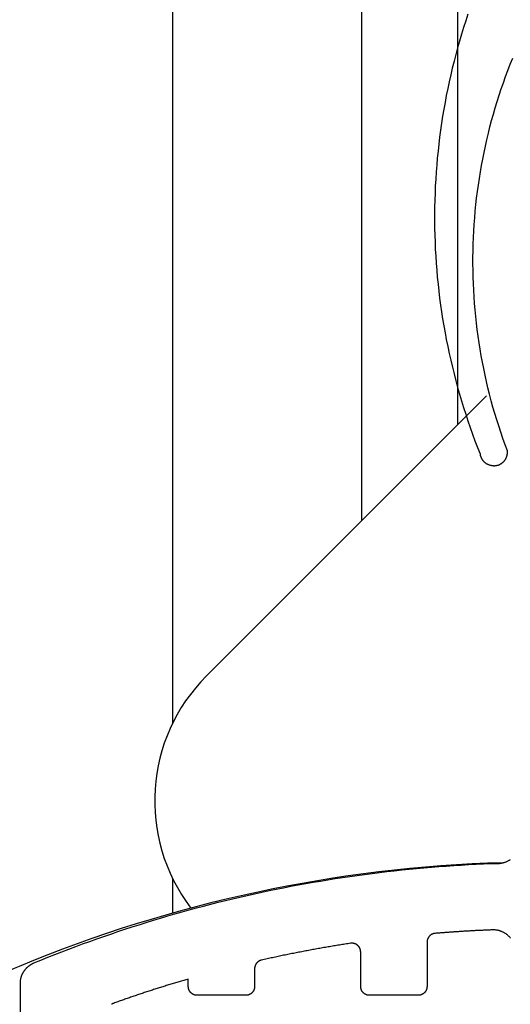
# Model space of a CAD drawing. Extents: x -42 to 476, y -923 to -4.
# Drawn here: x 326 to 337, y -435 to -413 of the extents above; entities that cross this region are included whole.
import ezdxf

# ---------------------------------------------------------------- set-up
doc = ezdxf.new("R2010")
doc.units = 0
doc.header["$MEASUREMENT"] = 0
doc.layers.add('1', color=7, linetype='Continuous')
doc.layers.add('15', color=7, linetype='Continuous')

msp = doc.modelspace()

# ---------------------------------------------------------------- linework, layer by layer
at = {"layer": '1', "color": 134, "linetype": 'Continuous'}
for p, q in [((329.836, -429.055), (329.836, -399.415)), ((334.107, -399.415), (334.107, -424.481))]:
    msp.add_line(p, q, dxfattribs=at)
at = {"layer": '1', "color": 7, "linetype": 'Continuous'}
for p, q in [((336.286, -422.302), (336.286, -399.415)), ((336.51, -413.019), (336.461, -413.17)), ((336.461, -413.17), (336.412, -413.321)), ((336.366, -413.473), (336.321, -413.626)), ((336.412, -413.321), (336.366, -413.473)), ((336.321, -413.626), (336.278, -413.778)), ((336.236, -413.932), (336.197, -414.085)), ((336.278, -413.778), (336.236, -413.932)), ((336.197, -414.085), (336.158, -414.24)), ((337.415, -414.29), (337.469, -414.151)), ((337.469, -414.151), (337.524, -414.012)), ((336.158, -414.24), (336.122, -414.394)), ((337.363, -414.43), (337.415, -414.29)), ((336.087, -414.549), (336.054, -414.704)), ((336.122, -414.394), (336.087, -414.549)), ((337.265, -414.711), (337.313, -414.57)), ((337.313, -414.57), (337.363, -414.43)), ((336.054, -414.704), (336.023, -414.86)), ((337.218, -414.853), (337.265, -414.711)), ((335.994, -415.016), (335.966, -415.172)), ((336.023, -414.86), (335.994, -415.016)), ((337.13, -415.138), (337.173, -414.995)), ((337.173, -414.995), (337.218, -414.853)), ((335.966, -415.172), (335.94, -415.329)), ((337.088, -415.281), (337.13, -415.138)), ((335.915, -415.486), (335.893, -415.643)), ((335.94, -415.329), (335.915, -415.486)), ((337.01, -415.569), (337.048, -415.425)), ((337.048, -415.425), (337.088, -415.281)), ((335.893, -415.643), (335.872, -415.8)), ((336.939, -415.859), (336.974, -415.714)), ((336.974, -415.714), (337.01, -415.569)), ((335.872, -415.8), (335.852, -415.958)), ((336.907, -416.004), (336.939, -415.859)), ((335.835, -416.116), (335.819, -416.274)), ((335.852, -415.958), (335.835, -416.116)), ((336.847, -416.297), (336.876, -416.15)), ((336.876, -416.15), (336.907, -416.004)), ((335.819, -416.274), (335.805, -416.432)), ((336.819, -416.443), (336.847, -416.297)), ((335.793, -416.59), (335.783, -416.749)), ((335.805, -416.432), (335.793, -416.59)), ((336.77, -416.737), (336.794, -416.59)), ((336.794, -416.59), (336.819, -416.443)), ((335.783, -416.749), (335.774, -416.907)), ((336.748, -416.885), (336.77, -416.737)), ((335.774, -416.907), (335.767, -417.066)), ((336.709, -417.181), (336.728, -417.033)), ((336.728, -417.033), (336.748, -416.885)), ((335.762, -417.225), (335.758, -417.383)), ((335.767, -417.066), (335.762, -417.225)), ((336.693, -417.329), (336.709, -417.181)), ((335.758, -417.383), (335.756, -417.542)), ((336.665, -417.626), (336.678, -417.477)), ((336.678, -417.477), (336.693, -417.329)), ((335.756, -417.542), (335.756, -417.701)), ((335.756, -417.701), (335.758, -417.86)), ((336.654, -417.775), (336.665, -417.626)), ((335.758, -417.86), (335.762, -418.019)), ((336.637, -418.072), (336.644, -417.923)), ((336.644, -417.923), (336.654, -417.775)), ((335.762, -418.019), (335.767, -418.177)), ((336.631, -418.221), (336.637, -418.072)), ((335.767, -418.177), (335.774, -418.336)), ((335.774, -418.336), (335.783, -418.494)), ((336.625, -418.52), (336.627, -418.371)), ((336.627, -418.371), (336.631, -418.221)), ((335.783, -418.494), (335.793, -418.653)), ((336.625, -418.669), (336.625, -418.52)), ((335.793, -418.653), (335.805, -418.811)), ((335.805, -418.811), (335.819, -418.969)), ((336.627, -418.818), (336.625, -418.669)), ((336.63, -418.967), (336.627, -418.818)), ((335.819, -418.969), (335.835, -419.127)), ((336.635, -419.116), (336.63, -418.967)), ((335.835, -419.127), (335.853, -419.285)), ((336.642, -419.265), (336.635, -419.116)), ((336.651, -419.414), (336.642, -419.265)), ((335.853, -419.285), (335.872, -419.443)), ((335.872, -419.443), (335.893, -419.6)), ((336.662, -419.563), (336.651, -419.414)), ((335.893, -419.6), (335.915, -419.757)), ((336.675, -419.711), (336.662, -419.563)), ((336.689, -419.86), (336.675, -419.711)), ((335.915, -419.757), (335.94, -419.914)), ((335.94, -419.914), (335.966, -420.071)), ((336.705, -420.008), (336.689, -419.86)), ((335.966, -420.071), (335.994, -420.227)), ((336.723, -420.156), (336.705, -420.008)), ((336.743, -420.304), (336.723, -420.156)), ((335.994, -420.227), (336.023, -420.383)), ((336.023, -420.383), (336.055, -420.539)), ((336.764, -420.452), (336.743, -420.304)), ((336.055, -420.539), (336.087, -420.694)), ((336.788, -420.599), (336.764, -420.452)), ((336.813, -420.746), (336.788, -420.599)), ((336.087, -420.694), (336.122, -420.849)), ((336.84, -420.893), (336.813, -420.746)), ((336.122, -420.849), (336.159, -421.004)), ((336.159, -421.004), (336.197, -421.158)), ((336.869, -421.039), (336.84, -420.893)), ((336.899, -421.185), (336.869, -421.039)), ((336.197, -421.158), (336.237, -421.312)), ((336.931, -421.33), (336.899, -421.185)), ((336.237, -421.312), (336.278, -421.465)), ((336.278, -421.465), (336.321, -421.618)), ((336.965, -421.476), (336.931, -421.33)), ((337.001, -421.62), (336.965, -421.476)), ((336.321, -421.618), (336.366, -421.77)), ((337.039, -421.765), (337.001, -421.62)), ((336.366, -421.77), (336.413, -421.922)), ((336.413, -421.922), (336.461, -422.073)), ((337.078, -421.909), (337.039, -421.765)), ((337.12, -422.052), (337.078, -421.909)), ((336.461, -422.073), (336.511, -422.224)), ((337.162, -422.195), (337.12, -422.052)), ((336.511, -422.224), (336.562, -422.374)), ((336.562, -422.374), (336.615, -422.524)), ((337.207, -422.337), (337.162, -422.195)), ((337.253, -422.479), (337.207, -422.337)), ((336.615, -422.524), (336.67, -422.673)), ((337.301, -422.62), (337.253, -422.479)), ((337.351, -422.761), (337.301, -422.62)), ((336.67, -422.673), (336.727, -422.821)), ((336.727, -422.821), (336.785, -422.969)), ((337.403, -422.901), (337.351, -422.761)), ((336.785, -422.969), (336.785, -422.974)), ((336.785, -422.974), (336.786, -422.979)), ((336.786, -422.979), (336.787, -422.985)), ((336.787, -422.985), (336.788, -422.99)), ((336.788, -422.99), (336.79, -422.995)), ((336.79, -422.995), (336.791, -423)), ((336.791, -423), (336.792, -423.005)), ((336.792, -423.005), (336.793, -423.01)), ((336.793, -423.01), (336.795, -423.016)), ((336.795, -423.016), (336.797, -423.021)), ((336.797, -423.021), (336.798, -423.026)), ((336.798, -423.026), (336.8, -423.031)), ((336.8, -423.031), (336.802, -423.036)), ((336.802, -423.036), (336.804, -423.041)), ((336.804, -423.041), (336.806, -423.046)), ((336.806, -423.046), (336.808, -423.051)), ((336.808, -423.051), (336.81, -423.055)), ((336.81, -423.055), (336.813, -423.06)), ((336.813, -423.06), (336.815, -423.065)), ((336.815, -423.065), (336.817, -423.07)), ((336.817, -423.07), (336.82, -423.074)), ((337.372, -423.072), (337.376, -423.064)), ((337.376, -423.064), (337.38, -423.055)), ((337.38, -423.055), (337.383, -423.046)), ((337.383, -423.046), (337.387, -423.038)), ((337.387, -423.038), (337.39, -423.029)), ((337.39, -423.029), (337.392, -423.02)), ((337.392, -423.02), (337.395, -423.011)), ((337.395, -423.011), (337.397, -423.002)), ((337.397, -423.002), (337.399, -422.993)), ((337.399, -422.993), (337.401, -422.984)), ((337.401, -422.984), (337.402, -422.975)), ((337.402, -422.975), (337.403, -422.966)), ((337.404, -422.91), (337.403, -422.901)), ((337.403, -422.966), (337.404, -422.956)), ((337.404, -422.919), (337.404, -422.91)), ((337.405, -422.928), (337.404, -422.919)), ((337.404, -422.956), (337.405, -422.947)), ((337.405, -422.938), (337.405, -422.928)), ((337.405, -422.947), (337.405, -422.938)), ((336.82, -423.074), (336.823, -423.079)), ((336.823, -423.079), (336.825, -423.084)), ((336.825, -423.084), (336.828, -423.088)), ((336.828, -423.088), (336.831, -423.093)), ((336.831, -423.093), (336.834, -423.097)), ((336.834, -423.097), (336.837, -423.101)), ((336.837, -423.101), (336.84, -423.106)), ((336.84, -423.106), (336.843, -423.11)), ((336.843, -423.11), (336.847, -423.114)), ((336.847, -423.114), (336.85, -423.118)), ((336.85, -423.118), (336.853, -423.122)), ((336.853, -423.122), (336.857, -423.126)), ((336.857, -423.126), (336.861, -423.13)), ((336.861, -423.13), (336.864, -423.134)), ((336.864, -423.134), (336.868, -423.138)), ((336.868, -423.138), (336.872, -423.142)), ((336.872, -423.142), (336.875, -423.146)), ((336.875, -423.146), (336.879, -423.149)), ((336.879, -423.149), (336.883, -423.153)), ((336.883, -423.153), (336.887, -423.156)), ((336.887, -423.156), (336.891, -423.16)), ((336.891, -423.16), (336.896, -423.163)), ((336.896, -423.163), (336.9, -423.166)), ((336.9, -423.166), (336.904, -423.17)), ((336.904, -423.17), (336.908, -423.173)), ((336.908, -423.173), (336.913, -423.176)), ((336.913, -423.176), (336.917, -423.179)), ((336.917, -423.179), (336.922, -423.182)), ((336.922, -423.182), (336.926, -423.184)), ((336.926, -423.184), (336.931, -423.187)), ((336.931, -423.187), (336.935, -423.19)), ((336.935, -423.19), (336.94, -423.192)), ((336.94, -423.192), (336.945, -423.195)), ((336.945, -423.195), (336.95, -423.197)), ((336.95, -423.197), (336.954, -423.2)), ((336.954, -423.2), (336.959, -423.202)), ((336.959, -423.202), (336.964, -423.204)), ((336.964, -423.204), (336.969, -423.206)), ((336.969, -423.206), (336.974, -423.208)), ((336.974, -423.208), (336.979, -423.21)), ((336.979, -423.21), (336.984, -423.212)), ((336.984, -423.212), (336.989, -423.213)), ((336.989, -423.213), (336.994, -423.215)), ((336.994, -423.215), (337.017, -423.222)), ((337.017, -423.222), (337.026, -423.224)), ((337.026, -423.224), (337.035, -423.227)), ((337.035, -423.227), (337.044, -423.229)), ((337.044, -423.229), (337.053, -423.231)), ((337.053, -423.231), (337.062, -423.232)), ((337.062, -423.232), (337.072, -423.233)), ((337.072, -423.233), (337.081, -423.234)), ((337.081, -423.234), (337.09, -423.235)), ((337.09, -423.235), (337.099, -423.235)), ((337.099, -423.235), (337.109, -423.235)), ((337.109, -423.235), (337.118, -423.235)), ((337.118, -423.235), (337.127, -423.234)), ((337.127, -423.234), (337.137, -423.233)), ((337.137, -423.233), (337.146, -423.232)), ((337.146, -423.232), (337.155, -423.231)), ((337.155, -423.231), (337.164, -423.229)), ((337.164, -423.229), (337.173, -423.227)), ((337.173, -423.227), (337.182, -423.225)), ((337.182, -423.225), (337.191, -423.222)), ((337.191, -423.222), (337.2, -423.22)), ((337.2, -423.22), (337.209, -423.216)), ((337.209, -423.216), (337.217, -423.213)), ((337.217, -423.213), (337.226, -423.209)), ((337.226, -423.209), (337.234, -423.206)), ((337.234, -423.206), (337.243, -423.201)), ((337.243, -423.201), (337.251, -423.197)), ((337.251, -423.197), (337.259, -423.192)), ((337.259, -423.192), (337.267, -423.187)), ((337.267, -423.187), (337.275, -423.182)), ((337.275, -423.182), (337.282, -423.177)), ((337.282, -423.177), (337.29, -423.171)), ((337.29, -423.171), (337.297, -423.166)), ((337.297, -423.166), (337.304, -423.159)), ((337.304, -423.159), (337.311, -423.153)), ((337.311, -423.153), (337.317, -423.147)), ((337.317, -423.147), (337.324, -423.14)), ((337.324, -423.14), (337.33, -423.133)), ((337.33, -423.133), (337.336, -423.126)), ((337.336, -423.126), (337.342, -423.119)), ((337.342, -423.119), (337.347, -423.111)), ((337.347, -423.111), (337.353, -423.104)), ((337.353, -423.104), (337.358, -423.096)), ((337.358, -423.096), (337.363, -423.088)), ((337.363, -423.088), (337.367, -423.08)), ((337.367, -423.08), (337.372, -423.072)), ((337.343, -432.209), (337.355, -432.205)), ((337.355, -432.205), (337.366, -432.201)), ((337.366, -432.201), (337.377, -432.196)), ((337.377, -432.196), (337.388, -432.191)), ((337.388, -432.191), (337.399, -432.186)), ((337.399, -432.186), (337.41, -432.181)), ((337.41, -432.181), (337.421, -432.176)), ((337.421, -432.176), (337.431, -432.17)), ((337.431, -432.17), (337.442, -432.164)), ((337.442, -432.164), (337.452, -432.158)), ((337.452, -432.158), (337.462, -432.151)), ((337.462, -432.151), (337.472, -432.144)), ((334.51, -432.439), (334.677, -432.419)), ((334.677, -432.419), (334.845, -432.4)), ((334.845, -432.4), (335.013, -432.382)), ((335.013, -432.382), (335.181, -432.365)), ((335.181, -432.365), (335.349, -432.349)), ((335.349, -432.349), (335.517, -432.334)), ((335.517, -432.334), (335.685, -432.32)), ((335.685, -432.32), (335.853, -432.306)), ((335.853, -432.306), (336.022, -432.294)), ((336.022, -432.294), (336.19, -432.282)), ((336.19, -432.282), (336.358, -432.272)), ((336.358, -432.272), (336.527, -432.262)), ((336.527, -432.262), (336.696, -432.254)), ((336.696, -432.254), (336.864, -432.246)), ((336.864, -432.246), (337.033, -432.24)), ((337.033, -432.24), (337.202, -432.234)), ((337.202, -432.234), (337.214, -432.233)), ((337.214, -432.233), (337.226, -432.233)), ((337.226, -432.233), (337.238, -432.231)), ((337.238, -432.231), (337.25, -432.23)), ((337.25, -432.23), (337.261, -432.228)), ((337.261, -432.228), (337.273, -432.226)), ((337.273, -432.226), (337.285, -432.224)), ((337.285, -432.224), (337.297, -432.222)), ((337.297, -432.222), (337.309, -432.219)), ((337.309, -432.219), (337.32, -432.216)), ((337.32, -432.216), (337.332, -432.212)), ((337.332, -432.212), (337.343, -432.209)), ((333.007, -432.661), (333.173, -432.633)), ((333.173, -432.633), (333.34, -432.605)), ((333.34, -432.605), (333.506, -432.579)), ((333.506, -432.579), (333.673, -432.553)), ((333.673, -432.553), (333.84, -432.528)), ((333.84, -432.528), (334.007, -432.505)), ((334.007, -432.505), (334.175, -432.482)), ((334.175, -432.482), (334.342, -432.46)), ((334.342, -432.46), (334.51, -432.439)), ((331.847, -432.886), (332.012, -432.851)), ((332.012, -432.851), (332.177, -432.817)), ((332.177, -432.817), (332.343, -432.784)), ((332.343, -432.784), (332.509, -432.752)), ((332.509, -432.752), (332.674, -432.721)), ((332.674, -432.721), (332.841, -432.69)), ((332.841, -432.69), (333.007, -432.661)), ((330.86, -433.115), (331.024, -433.074)), ((331.024, -433.074), (331.188, -433.035)), ((331.188, -433.035), (331.353, -432.996)), ((331.353, -432.996), (331.517, -432.959)), ((331.517, -432.959), (331.682, -432.922)), ((331.682, -432.922), (331.847, -432.886)), ((330.044, -433.331), (330.207, -433.286)), ((330.207, -433.286), (330.37, -433.242)), ((330.37, -433.242), (330.533, -433.199)), ((330.533, -433.199), (330.697, -433.156)), ((330.697, -433.156), (330.86, -433.115)), ((329.235, -433.57), (329.396, -433.521)), ((329.396, -433.521), (329.558, -433.472)), ((329.558, -433.472), (329.72, -433.424)), ((329.72, -433.424), (329.882, -433.377)), ((329.882, -433.377), (330.044, -433.331)), ((328.593, -433.778), (328.753, -433.724)), ((328.753, -433.724), (328.913, -433.672)), ((328.913, -433.672), (329.074, -433.621)), ((329.074, -433.621), (329.235, -433.57)), ((336.54, -433.764), (336.519, -433.765)), ((336.56, -433.763), (336.54, -433.764)), ((336.58, -433.762), (336.56, -433.763)), ((336.6, -433.761), (336.58, -433.762)), ((336.621, -433.76), (336.6, -433.761)), ((336.641, -433.759), (336.621, -433.76)), ((336.661, -433.757), (336.641, -433.759)), ((336.682, -433.756), (336.661, -433.757)), ((336.702, -433.755), (336.682, -433.756)), ((336.722, -433.754), (336.702, -433.755)), ((336.742, -433.753), (336.722, -433.754)), ((336.763, -433.752), (336.742, -433.753)), ((336.783, -433.751), (336.763, -433.752)), ((336.803, -433.75), (336.783, -433.751)), ((336.824, -433.75), (336.803, -433.75)), ((336.844, -433.749), (336.824, -433.75)), ((336.864, -433.748), (336.844, -433.749)), ((336.885, -433.747), (336.864, -433.748)), ((336.905, -433.746), (336.885, -433.747)), ((336.925, -433.745), (336.905, -433.746)), ((336.945, -433.744), (336.925, -433.745)), ((336.966, -433.743), (336.945, -433.744)), ((336.986, -433.742), (336.966, -433.743)), ((337.006, -433.742), (336.986, -433.742)), ((337.027, -433.741), (337.006, -433.742)), ((337.047, -433.74), (337.027, -433.741)), ((337.067, -433.739), (337.047, -433.74)), ((337.08, -433.739), (337.067, -433.739)), ((337.092, -433.739), (337.08, -433.739)), ((337.105, -433.739), (337.092, -433.739)), ((337.117, -433.74), (337.105, -433.739)), ((337.13, -433.741), (337.117, -433.74)), ((337.142, -433.742), (337.13, -433.741)), ((337.155, -433.744), (337.142, -433.742)), ((337.167, -433.746), (337.155, -433.744)), ((337.18, -433.748), (337.167, -433.746)), ((337.192, -433.75), (337.18, -433.748)), ((337.204, -433.753), (337.192, -433.75)), ((337.216, -433.756), (337.204, -433.753)), ((337.229, -433.76), (337.216, -433.756)), ((337.241, -433.763), (337.229, -433.76)), ((337.252, -433.768), (337.241, -433.763)), ((327.955, -434), (328.114, -433.943)), ((328.114, -433.943), (328.273, -433.887)), ((328.273, -433.887), (328.433, -433.832)), ((328.433, -433.832), (328.593, -433.778)), ((335.589, -433.985), (335.588, -433.989)), ((335.59, -433.975), (335.589, -433.98)), ((335.589, -433.98), (335.589, -433.985)), ((335.591, -433.971), (335.59, -433.975)), ((335.592, -433.966), (335.591, -433.971)), ((335.594, -433.962), (335.592, -433.966)), ((335.595, -433.958), (335.594, -433.962)), ((335.596, -433.953), (335.595, -433.958)), ((335.598, -433.949), (335.596, -433.953)), ((335.6, -433.944), (335.598, -433.949)), ((335.601, -433.94), (335.6, -433.944)), ((335.603, -433.936), (335.601, -433.94)), ((335.605, -433.932), (335.603, -433.936)), ((335.607, -433.927), (335.605, -433.932)), ((335.609, -433.923), (335.607, -433.927)), ((335.612, -433.919), (335.609, -433.923)), ((335.614, -433.915), (335.612, -433.919)), ((335.616, -433.911), (335.614, -433.915)), ((335.619, -433.907), (335.616, -433.911)), ((335.621, -433.903), (335.619, -433.907)), ((335.624, -433.9), (335.621, -433.903)), ((335.627, -433.896), (335.624, -433.9)), ((335.63, -433.892), (335.627, -433.896)), ((335.633, -433.889), (335.63, -433.892)), ((335.636, -433.885), (335.633, -433.889)), ((335.639, -433.882), (335.636, -433.885)), ((335.642, -433.878), (335.639, -433.882)), ((335.645, -433.875), (335.642, -433.878)), ((335.649, -433.872), (335.645, -433.875)), ((335.652, -433.869), (335.649, -433.872)), ((335.656, -433.865), (335.652, -433.869)), ((335.659, -433.862), (335.656, -433.865)), ((335.663, -433.86), (335.659, -433.862)), ((335.666, -433.857), (335.663, -433.86)), ((335.67, -433.854), (335.666, -433.857)), ((335.674, -433.851), (335.67, -433.854)), ((335.678, -433.849), (335.674, -433.851)), ((335.682, -433.846), (335.678, -433.849)), ((335.686, -433.844), (335.682, -433.846)), ((335.69, -433.842), (335.686, -433.844)), ((335.694, -433.839), (335.69, -433.842)), ((335.698, -433.837), (335.694, -433.839)), ((335.702, -433.835), (335.698, -433.837)), ((335.707, -433.833), (335.702, -433.835)), ((335.711, -433.832), (335.707, -433.833)), ((335.715, -433.83), (335.711, -433.832)), ((335.72, -433.828), (335.715, -433.83)), ((335.724, -433.827), (335.72, -433.828)), ((335.728, -433.826), (335.724, -433.827)), ((335.733, -433.824), (335.728, -433.826)), ((335.737, -433.823), (335.733, -433.824)), ((335.742, -433.822), (335.737, -433.823)), ((335.746, -433.821), (335.742, -433.822)), ((335.751, -433.82), (335.746, -433.821)), ((335.756, -433.819), (335.751, -433.82)), ((335.76, -433.819), (335.756, -433.819)), ((335.765, -433.818), (335.76, -433.819)), ((335.769, -433.818), (335.765, -433.818)), ((335.79, -433.816), (335.769, -433.818)), ((335.81, -433.814), (335.79, -433.816)), ((335.83, -433.813), (335.81, -433.814)), ((335.85, -433.811), (335.83, -433.813)), ((335.871, -433.809), (335.85, -433.811)), ((335.891, -433.808), (335.871, -433.809)), ((335.911, -433.806), (335.891, -433.808)), ((335.931, -433.805), (335.911, -433.806)), ((335.952, -433.803), (335.931, -433.805)), ((335.972, -433.802), (335.952, -433.803)), ((335.992, -433.8), (335.972, -433.802)), ((336.012, -433.799), (335.992, -433.8)), ((336.033, -433.797), (336.012, -433.799)), ((336.053, -433.796), (336.033, -433.797)), ((336.073, -433.794), (336.053, -433.796)), ((336.093, -433.793), (336.073, -433.794)), ((336.114, -433.791), (336.093, -433.793)), ((336.134, -433.79), (336.114, -433.791)), ((336.154, -433.788), (336.134, -433.79)), ((336.175, -433.787), (336.154, -433.788)), ((336.195, -433.785), (336.175, -433.787)), ((336.215, -433.784), (336.195, -433.785)), ((336.235, -433.783), (336.215, -433.784)), ((336.256, -433.781), (336.235, -433.783)), ((336.276, -433.78), (336.256, -433.781)), ((336.296, -433.779), (336.276, -433.78)), ((336.316, -433.777), (336.296, -433.779)), ((336.337, -433.776), (336.316, -433.777)), ((336.357, -433.775), (336.337, -433.776)), ((336.377, -433.774), (336.357, -433.775)), ((336.398, -433.772), (336.377, -433.774)), ((336.418, -433.771), (336.398, -433.772)), ((336.438, -433.77), (336.418, -433.771)), ((336.458, -433.769), (336.438, -433.77)), ((336.479, -433.768), (336.458, -433.769)), ((336.499, -433.766), (336.479, -433.768)), ((336.519, -433.765), (336.499, -433.766)), ((337.264, -433.772), (337.252, -433.768)), ((337.276, -433.776), (337.264, -433.772)), ((337.287, -433.781), (337.276, -433.776)), ((337.299, -433.787), (337.287, -433.781)), ((337.31, -433.792), (337.299, -433.787)), ((337.321, -433.798), (337.31, -433.792)), ((337.332, -433.804), (337.321, -433.798)), ((337.343, -433.81), (337.332, -433.804)), ((337.354, -433.817), (337.343, -433.81)), ((337.364, -433.824), (337.354, -433.817)), ((337.375, -433.831), (337.364, -433.824)), ((337.385, -433.838), (337.375, -433.831)), ((337.395, -433.846), (337.385, -433.838)), ((337.405, -433.854), (337.395, -433.846)), ((337.414, -433.862), (337.405, -433.854)), ((337.424, -433.87), (337.414, -433.862)), ((337.433, -433.879), (337.424, -433.87)), ((337.442, -433.888), (337.433, -433.879)), ((337.45, -433.897), (337.442, -433.888)), ((337.459, -433.906), (337.45, -433.897)), ((337.467, -433.915), (337.459, -433.906)), ((337.475, -433.925), (337.467, -433.915)), ((327.322, -434.236), (327.48, -434.176)), ((327.48, -434.176), (327.638, -434.116)), ((327.638, -434.116), (327.796, -434.057)), ((327.796, -434.057), (327.955, -434)), ((332.877, -434.209), (332.845, -434.215)), ((332.908, -434.203), (332.877, -434.209)), ((332.94, -434.197), (332.908, -434.203)), ((332.971, -434.191), (332.94, -434.197)), ((333.003, -434.185), (332.971, -434.191)), ((333.034, -434.18), (333.003, -434.185)), ((333.066, -434.174), (333.034, -434.18)), ((333.097, -434.168), (333.066, -434.174)), ((333.129, -434.163), (333.097, -434.168)), ((333.161, -434.157), (333.129, -434.163)), ((333.192, -434.151), (333.161, -434.157)), ((333.224, -434.146), (333.192, -434.151)), ((333.255, -434.14), (333.224, -434.146)), ((333.287, -434.135), (333.255, -434.14)), ((333.318, -434.129), (333.287, -434.135)), ((333.35, -434.124), (333.318, -434.129)), ((333.382, -434.119), (333.35, -434.124)), ((333.413, -434.113), (333.382, -434.119)), ((333.445, -434.108), (333.413, -434.113)), ((333.476, -434.103), (333.445, -434.108)), ((333.508, -434.098), (333.476, -434.103)), ((333.54, -434.092), (333.508, -434.098)), ((333.571, -434.087), (333.54, -434.092)), ((333.603, -434.082), (333.571, -434.087)), ((333.634, -434.077), (333.603, -434.082)), ((333.666, -434.072), (333.634, -434.077)), ((333.698, -434.067), (333.666, -434.072)), ((333.729, -434.062), (333.698, -434.067)), ((333.761, -434.057), (333.729, -434.062)), ((333.793, -434.052), (333.761, -434.057)), ((333.824, -434.047), (333.793, -434.052)), ((333.856, -434.042), (333.824, -434.047)), ((333.861, -434.042), (333.856, -434.042)), ((333.867, -434.041), (333.861, -434.042)), ((333.872, -434.041), (333.867, -434.041)), ((333.877, -434.04), (333.872, -434.041)), ((333.883, -434.04), (333.877, -434.04)), ((333.888, -434.04), (333.883, -434.04)), ((333.893, -434.04), (333.888, -434.04)), ((333.899, -434.041), (333.893, -434.04)), ((333.904, -434.041), (333.899, -434.041)), ((333.91, -434.042), (333.904, -434.041)), ((333.915, -434.042), (333.91, -434.042)), ((333.92, -434.043), (333.915, -434.042)), ((333.926, -434.044), (333.92, -434.043)), ((333.931, -434.045), (333.926, -434.044)), ((333.936, -434.047), (333.931, -434.045)), ((333.941, -434.048), (333.936, -434.047)), ((333.946, -434.05), (333.941, -434.048)), ((333.951, -434.051), (333.946, -434.05)), ((333.956, -434.053), (333.951, -434.051)), ((333.962, -434.055), (333.956, -434.053)), ((333.966, -434.057), (333.962, -434.055)), ((333.971, -434.059), (333.966, -434.057)), ((333.976, -434.062), (333.971, -434.059)), ((333.981, -434.064), (333.976, -434.062)), ((333.986, -434.067), (333.981, -434.064)), ((333.99, -434.07), (333.986, -434.067)), ((333.995, -434.072), (333.99, -434.07)), ((333.999, -434.075), (333.995, -434.072)), ((334.004, -434.079), (333.999, -434.075)), ((334.008, -434.082), (334.004, -434.079)), ((334.012, -434.085), (334.008, -434.082)), ((334.016, -434.089), (334.012, -434.085)), ((334.02, -434.092), (334.016, -434.089)), ((334.024, -434.096), (334.02, -434.092)), ((334.028, -434.1), (334.024, -434.096)), ((334.032, -434.103), (334.028, -434.1)), ((334.036, -434.107), (334.032, -434.103)), ((334.039, -434.111), (334.036, -434.107)), ((334.042, -434.116), (334.039, -434.111)), ((334.046, -434.12), (334.042, -434.116)), ((334.049, -434.124), (334.046, -434.12)), ((334.052, -434.129), (334.049, -434.124)), ((334.055, -434.133), (334.052, -434.129)), ((334.058, -434.138), (334.055, -434.133)), ((334.06, -434.142), (334.058, -434.138)), ((334.063, -434.147), (334.06, -434.142)), ((334.065, -434.152), (334.063, -434.147)), ((334.068, -434.157), (334.065, -434.152)), ((334.07, -434.162), (334.068, -434.157)), ((334.072, -434.167), (334.07, -434.162)), ((334.074, -434.172), (334.072, -434.167)), ((334.076, -434.177), (334.074, -434.172)), ((334.077, -434.182), (334.076, -434.177)), ((334.079, -434.187), (334.077, -434.182)), ((334.08, -434.192), (334.079, -434.187)), ((334.081, -434.198), (334.08, -434.192)), ((334.082, -434.203), (334.081, -434.198)), ((334.083, -434.208), (334.082, -434.203)), ((334.084, -434.213), (334.083, -434.208)), ((335.587, -433.998), (335.586, -434.003)), ((335.586, -434.003), (335.586, -434.008)), ((335.586, -434.008), (335.586, -434.012)), ((335.586, -434.012), (335.586, -434.017)), ((335.586, -434.017), (335.586, -435.019)), ((335.588, -433.989), (335.587, -433.994)), ((335.587, -433.994), (335.587, -433.998)), ((326.695, -434.486), (326.852, -434.422)), ((326.852, -434.422), (327.008, -434.359)), ((327.008, -434.359), (327.165, -434.297)), ((327.165, -434.297), (327.322, -434.236)), ((331.81, -434.433), (331.806, -434.435)), ((331.814, -434.432), (331.81, -434.433)), ((331.818, -434.43), (331.814, -434.432)), ((331.822, -434.429), (331.818, -434.43)), ((331.826, -434.427), (331.822, -434.429)), ((331.83, -434.426), (331.826, -434.427)), ((331.834, -434.425), (331.83, -434.426)), ((331.838, -434.424), (331.834, -434.425)), ((331.842, -434.423), (331.838, -434.424)), ((331.873, -434.416), (331.842, -434.423)), ((331.904, -434.409), (331.873, -434.416)), ((331.936, -434.402), (331.904, -434.409)), ((331.967, -434.395), (331.936, -434.402)), ((331.998, -434.388), (331.967, -434.395)), ((332.029, -434.381), (331.998, -434.388)), ((332.061, -434.374), (332.029, -434.381)), ((332.092, -434.368), (332.061, -434.374)), ((332.123, -434.361), (332.092, -434.368)), ((332.155, -434.354), (332.123, -434.361)), ((332.186, -434.347), (332.155, -434.354)), ((332.217, -434.341), (332.186, -434.347)), ((332.249, -434.334), (332.217, -434.341)), ((332.28, -434.327), (332.249, -434.334)), ((332.311, -434.321), (332.28, -434.327)), ((332.343, -434.314), (332.311, -434.321)), ((332.374, -434.308), (332.343, -434.314)), ((332.405, -434.301), (332.374, -434.308)), ((332.437, -434.295), (332.405, -434.301)), ((332.468, -434.289), (332.437, -434.295)), ((332.5, -434.282), (332.468, -434.289)), ((332.531, -434.276), (332.5, -434.282)), ((332.562, -434.27), (332.531, -434.276)), ((332.594, -434.263), (332.562, -434.27)), ((332.625, -434.257), (332.594, -434.263)), ((332.657, -434.251), (332.625, -434.257)), ((332.688, -434.245), (332.657, -434.251)), ((332.72, -434.239), (332.688, -434.245)), ((332.751, -434.233), (332.72, -434.239)), ((332.783, -434.227), (332.751, -434.233)), ((332.814, -434.221), (332.783, -434.227)), ((332.845, -434.215), (332.814, -434.221)), ((334.085, -434.219), (334.084, -434.213)), ((334.085, -434.224), (334.085, -434.219)), ((334.086, -434.229), (334.085, -434.224)), ((334.086, -434.235), (334.086, -434.229)), ((334.086, -434.24), (334.086, -434.235)), ((334.086, -435.019), (334.086, -434.24)), ((326.476, -434.663), (326.481, -434.655)), ((326.481, -434.655), (326.486, -434.648)), ((326.486, -434.648), (326.492, -434.641)), ((326.492, -434.641), (326.498, -434.633)), ((326.498, -434.633), (326.504, -434.626)), ((326.504, -434.626), (326.51, -434.619)), ((326.51, -434.619), (326.516, -434.613)), ((326.516, -434.613), (326.522, -434.606)), ((326.522, -434.606), (326.528, -434.599)), ((326.528, -434.599), (326.535, -434.593)), ((326.535, -434.593), (326.542, -434.586)), ((326.542, -434.586), (326.548, -434.58)), ((326.548, -434.58), (326.555, -434.574)), ((326.555, -434.574), (326.562, -434.568)), ((326.562, -434.568), (326.569, -434.562)), ((326.569, -434.562), (326.576, -434.556)), ((326.576, -434.556), (326.584, -434.55)), ((326.584, -434.55), (326.591, -434.545)), ((326.591, -434.545), (326.599, -434.539)), ((326.599, -434.539), (326.606, -434.534)), ((326.606, -434.534), (326.614, -434.529)), ((326.614, -434.529), (326.622, -434.524)), ((326.622, -434.524), (326.63, -434.519)), ((326.63, -434.519), (326.637, -434.515)), ((326.637, -434.515), (326.646, -434.51)), ((326.646, -434.51), (326.654, -434.506)), ((326.654, -434.506), (326.662, -434.502)), ((326.662, -434.502), (326.67, -434.498)), ((326.67, -434.498), (326.678, -434.494)), ((326.678, -434.494), (326.687, -434.49)), ((326.687, -434.49), (326.695, -434.486)), ((331.687, -434.601), (331.686, -434.605)), ((331.686, -434.605), (331.686, -434.61)), ((331.686, -434.61), (331.686, -434.614)), ((331.686, -434.614), (331.686, -434.618)), ((331.686, -434.618), (331.686, -435.019)), ((331.688, -434.593), (331.687, -434.597)), ((331.687, -434.597), (331.687, -434.601)), ((331.689, -434.585), (331.688, -434.589)), ((331.688, -434.589), (331.688, -434.593)), ((331.69, -434.58), (331.689, -434.585)), ((331.691, -434.572), (331.69, -434.576)), ((331.69, -434.576), (331.69, -434.58)), ((331.692, -434.568), (331.691, -434.572)), ((331.693, -434.564), (331.692, -434.568)), ((331.695, -434.56), (331.693, -434.564)), ((331.696, -434.556), (331.695, -434.56)), ((331.697, -434.552), (331.696, -434.556)), ((331.699, -434.548), (331.697, -434.552)), ((331.7, -434.544), (331.699, -434.548)), ((331.702, -434.54), (331.7, -434.544)), ((331.703, -434.536), (331.702, -434.54)), ((331.705, -434.532), (331.703, -434.536)), ((331.707, -434.529), (331.705, -434.532)), ((331.709, -434.525), (331.707, -434.529)), ((331.711, -434.521), (331.709, -434.525)), ((331.713, -434.518), (331.711, -434.521)), ((331.715, -434.514), (331.713, -434.518)), ((331.717, -434.51), (331.715, -434.514)), ((331.72, -434.507), (331.717, -434.51)), ((331.722, -434.503), (331.72, -434.507)), ((331.725, -434.5), (331.722, -434.503)), ((331.727, -434.497), (331.725, -434.5)), ((331.73, -434.493), (331.727, -434.497)), ((331.732, -434.49), (331.73, -434.493)), ((331.735, -434.487), (331.732, -434.49)), ((331.738, -434.484), (331.735, -434.487)), ((331.741, -434.481), (331.738, -434.484)), ((331.744, -434.477), (331.741, -434.481)), ((331.747, -434.475), (331.744, -434.477)), ((331.75, -434.472), (331.747, -434.475)), ((331.753, -434.469), (331.75, -434.472)), ((331.756, -434.466), (331.753, -434.469)), ((331.759, -434.463), (331.756, -434.466)), ((331.763, -434.461), (331.759, -434.463)), ((331.766, -434.458), (331.763, -434.461)), ((331.769, -434.456), (331.766, -434.458)), ((331.773, -434.453), (331.769, -434.456)), ((331.776, -434.451), (331.773, -434.453)), ((331.78, -434.449), (331.776, -434.451)), ((331.783, -434.446), (331.78, -434.449)), ((331.787, -434.444), (331.783, -434.446)), ((331.791, -434.442), (331.787, -434.444)), ((331.794, -434.44), (331.791, -434.442)), ((331.798, -434.438), (331.794, -434.44)), ((331.802, -434.437), (331.798, -434.438)), ((331.806, -434.435), (331.802, -434.437)), ((326.39, -434.884), (326.391, -434.875)), ((326.391, -434.875), (326.393, -434.866)), ((326.393, -434.866), (326.394, -434.857)), ((326.394, -434.857), (326.396, -434.848)), ((326.396, -434.848), (326.398, -434.839)), ((326.398, -434.839), (326.4, -434.83)), ((326.4, -434.83), (326.403, -434.821)), ((326.403, -434.821), (326.405, -434.812)), ((326.405, -434.812), (326.408, -434.803)), ((326.408, -434.803), (326.41, -434.795)), ((326.41, -434.795), (326.413, -434.786)), ((326.413, -434.786), (326.416, -434.777)), ((326.416, -434.777), (326.42, -434.768)), ((326.42, -434.768), (326.423, -434.76)), ((326.423, -434.76), (326.427, -434.751)), ((326.427, -434.751), (326.43, -434.743)), ((326.43, -434.743), (326.434, -434.735)), ((326.434, -434.735), (326.438, -434.726)), ((326.438, -434.726), (326.442, -434.718)), ((326.442, -434.718), (326.447, -434.71)), ((326.447, -434.71), (326.451, -434.702)), ((326.451, -434.702), (326.456, -434.694)), ((326.456, -434.694), (326.46, -434.686)), ((326.46, -434.686), (326.465, -434.678)), ((326.465, -434.678), (326.47, -434.671)), ((326.47, -434.671), (326.476, -434.663)), ((330.107, -434.874), (330.081, -434.881)), ((330.133, -434.866), (330.107, -434.874)), ((330.16, -434.858), (330.133, -434.866)), ((330.186, -434.851), (330.16, -434.858)), ((330.186, -435.019), (330.186, -434.851)), ((326.386, -434.93), (326.387, -434.921)), ((326.386, -434.939), (326.386, -434.93)), ((326.386, -434.949), (326.386, -434.939)), ((326.386, -451.919), (326.386, -434.949)), ((326.387, -434.912), (326.388, -434.903)), ((326.387, -434.921), (326.387, -434.912)), ((326.388, -434.903), (326.389, -434.893)), ((326.389, -434.893), (326.39, -434.884)), ((329.374, -435.1), (329.347, -435.108)), ((329.4, -435.091), (329.374, -435.1)), ((329.426, -435.083), (329.4, -435.091)), ((329.452, -435.075), (329.426, -435.083)), ((329.478, -435.066), (329.452, -435.075)), ((329.504, -435.058), (329.478, -435.066)), ((329.53, -435.05), (329.504, -435.058)), ((329.556, -435.041), (329.53, -435.05)), ((329.582, -435.033), (329.556, -435.041)), ((329.609, -435.025), (329.582, -435.033)), ((329.635, -435.017), (329.609, -435.025)), ((329.661, -435.009), (329.635, -435.017)), ((329.687, -435), (329.661, -435.009)), ((329.713, -434.992), (329.687, -435)), ((329.74, -434.984), (329.713, -434.992)), ((329.766, -434.976), (329.74, -434.984)), ((329.792, -434.968), (329.766, -434.976)), ((329.818, -434.96), (329.792, -434.968)), ((329.844, -434.952), (329.818, -434.96)), ((329.871, -434.944), (329.844, -434.952)), ((329.897, -434.936), (329.871, -434.944)), ((329.923, -434.928), (329.897, -434.936)), ((329.949, -434.92), (329.923, -434.928)), ((329.976, -434.913), (329.949, -434.92)), ((330.002, -434.905), (329.976, -434.913)), ((330.028, -434.897), (330.002, -434.905)), ((330.054, -434.889), (330.028, -434.897)), ((330.081, -434.881), (330.054, -434.889)), ((330.186, -435.024), (330.186, -435.019)), ((330.186, -435.029), (330.186, -435.024)), ((330.187, -435.034), (330.186, -435.029)), ((330.187, -435.039), (330.187, -435.034)), ((330.187, -435.044), (330.187, -435.039)), ((330.188, -435.049), (330.187, -435.044)), ((330.189, -435.053), (330.188, -435.049)), ((330.19, -435.058), (330.189, -435.053)), ((330.191, -435.063), (330.19, -435.058)), ((330.192, -435.068), (330.191, -435.063)), ((330.193, -435.073), (330.192, -435.068)), ((330.195, -435.077), (330.193, -435.073)), ((330.196, -435.082), (330.195, -435.077)), ((330.198, -435.087), (330.196, -435.082)), ((330.199, -435.091), (330.198, -435.087)), ((330.201, -435.096), (330.199, -435.091)), ((330.203, -435.1), (330.201, -435.096)), ((330.205, -435.105), (330.203, -435.1)), ((331.669, -435.1), (331.667, -435.105)), ((331.671, -435.096), (331.669, -435.1)), ((331.673, -435.091), (331.671, -435.096)), ((331.674, -435.087), (331.673, -435.091)), ((331.676, -435.082), (331.674, -435.087)), ((331.677, -435.077), (331.676, -435.082)), ((331.679, -435.073), (331.677, -435.077)), ((331.68, -435.068), (331.679, -435.073)), ((331.681, -435.063), (331.68, -435.068)), ((331.682, -435.058), (331.681, -435.063)), ((331.683, -435.053), (331.682, -435.058)), ((331.684, -435.049), (331.683, -435.053)), ((331.685, -435.039), (331.684, -435.044)), ((331.684, -435.044), (331.684, -435.049)), ((331.686, -435.029), (331.685, -435.034)), ((331.685, -435.034), (331.685, -435.039)), ((331.686, -435.019), (331.686, -435.024)), ((331.686, -435.024), (331.686, -435.029)), ((334.086, -435.024), (334.086, -435.019)), ((334.086, -435.029), (334.086, -435.024)), ((334.087, -435.034), (334.086, -435.029)), ((334.087, -435.039), (334.087, -435.034)), ((334.087, -435.044), (334.087, -435.039)), ((334.088, -435.049), (334.087, -435.044)), ((334.089, -435.053), (334.088, -435.049)), ((334.09, -435.058), (334.089, -435.053)), ((334.091, -435.063), (334.09, -435.058)), ((334.092, -435.068), (334.091, -435.063)), ((334.093, -435.073), (334.092, -435.068)), ((334.095, -435.077), (334.093, -435.073)), ((334.096, -435.082), (334.095, -435.077)), ((334.098, -435.087), (334.096, -435.082)), ((334.099, -435.091), (334.098, -435.087)), ((334.101, -435.096), (334.099, -435.091)), ((334.103, -435.1), (334.101, -435.096)), ((334.105, -435.105), (334.103, -435.1)), ((335.569, -435.1), (335.567, -435.105)), ((335.571, -435.096), (335.569, -435.1)), ((335.573, -435.091), (335.571, -435.096)), ((335.574, -435.087), (335.573, -435.091)), ((335.576, -435.082), (335.574, -435.087)), ((335.577, -435.077), (335.576, -435.082)), ((335.579, -435.073), (335.577, -435.077)), ((335.58, -435.068), (335.579, -435.073)), ((335.581, -435.063), (335.58, -435.068)), ((335.582, -435.058), (335.581, -435.063)), ((335.583, -435.053), (335.582, -435.058)), ((335.584, -435.049), (335.583, -435.053)), ((335.585, -435.039), (335.584, -435.044)), ((335.584, -435.044), (335.584, -435.049)), ((335.586, -435.029), (335.585, -435.034)), ((335.585, -435.034), (335.585, -435.039)), ((335.586, -435.019), (335.586, -435.024)), ((335.586, -435.024), (335.586, -435.029)), ((328.724, -435.318), (328.698, -435.327)), ((328.75, -435.309), (328.724, -435.318)), ((328.776, -435.3), (328.75, -435.309)), ((328.802, -435.291), (328.776, -435.3)), ((328.828, -435.282), (328.802, -435.291)), ((328.853, -435.273), (328.828, -435.282)), ((328.879, -435.264), (328.853, -435.273)), ((328.905, -435.256), (328.879, -435.264)), ((328.931, -435.247), (328.905, -435.256)), ((328.957, -435.238), (328.931, -435.247)), ((328.983, -435.229), (328.957, -435.238)), ((329.009, -435.22), (328.983, -435.229)), ((329.035, -435.211), (329.009, -435.22)), ((329.061, -435.203), (329.035, -435.211)), ((329.087, -435.194), (329.061, -435.203)), ((329.113, -435.185), (329.087, -435.194)), ((329.139, -435.177), (329.113, -435.185)), ((329.165, -435.168), (329.139, -435.177)), ((329.191, -435.159), (329.165, -435.168)), ((329.217, -435.151), (329.191, -435.159)), ((329.243, -435.142), (329.217, -435.151)), ((329.269, -435.134), (329.243, -435.142)), ((329.295, -435.125), (329.269, -435.134)), ((329.321, -435.117), (329.295, -435.125)), ((329.347, -435.108), (329.321, -435.117)), ((330.207, -435.109), (330.205, -435.105)), ((330.21, -435.114), (330.207, -435.109)), ((330.212, -435.118), (330.21, -435.114)), ((330.214, -435.122), (330.212, -435.118)), ((330.217, -435.126), (330.214, -435.122)), ((330.22, -435.13), (330.217, -435.126)), ((330.222, -435.134), (330.22, -435.13)), ((330.225, -435.138), (330.222, -435.134)), ((330.228, -435.142), (330.225, -435.138)), ((330.231, -435.146), (330.228, -435.142)), ((330.235, -435.15), (330.231, -435.146)), ((330.238, -435.154), (330.235, -435.15)), ((330.241, -435.157), (330.238, -435.154)), ((330.245, -435.161), (330.241, -435.157)), ((330.248, -435.164), (330.245, -435.161)), ((330.252, -435.167), (330.248, -435.164)), ((330.255, -435.171), (330.252, -435.167)), ((330.259, -435.174), (330.255, -435.171)), ((330.263, -435.177), (330.259, -435.174)), ((330.267, -435.18), (330.263, -435.177)), ((330.271, -435.183), (330.267, -435.18)), ((330.275, -435.186), (330.271, -435.183)), ((330.279, -435.188), (330.275, -435.186)), ((330.283, -435.191), (330.279, -435.188)), ((330.287, -435.193), (330.283, -435.191)), ((330.292, -435.196), (330.287, -435.193)), ((330.296, -435.198), (330.292, -435.196)), ((330.3, -435.2), (330.296, -435.198)), ((330.305, -435.202), (330.3, -435.2)), ((330.309, -435.204), (330.305, -435.202)), ((330.314, -435.206), (330.309, -435.204)), ((330.319, -435.208), (330.314, -435.206)), ((330.323, -435.209), (330.319, -435.208)), ((330.328, -435.211), (330.323, -435.209)), ((330.333, -435.212), (330.328, -435.211)), ((330.337, -435.213), (330.333, -435.212)), ((330.342, -435.214), (330.337, -435.213)), ((330.347, -435.215), (330.342, -435.214)), ((330.352, -435.216), (330.347, -435.215)), ((330.357, -435.217), (330.352, -435.216)), ((330.361, -435.218), (330.357, -435.217)), ((330.366, -435.218), (330.361, -435.218)), ((330.371, -435.219), (330.366, -435.218)), ((330.376, -435.219), (330.371, -435.219)), ((330.381, -435.219), (330.376, -435.219)), ((330.386, -435.219), (330.381, -435.219)), ((331.486, -435.219), (330.386, -435.219)), ((331.491, -435.219), (331.486, -435.219)), ((331.496, -435.219), (331.491, -435.219)), ((331.501, -435.219), (331.496, -435.219)), ((331.506, -435.218), (331.501, -435.219)), ((331.51, -435.218), (331.506, -435.218)), ((331.515, -435.217), (331.51, -435.218)), ((331.52, -435.216), (331.515, -435.217)), ((331.525, -435.215), (331.52, -435.216)), ((331.53, -435.214), (331.525, -435.215)), ((331.535, -435.213), (331.53, -435.214)), ((331.539, -435.212), (331.535, -435.213)), ((331.544, -435.211), (331.539, -435.212)), ((331.549, -435.209), (331.544, -435.211)), ((331.553, -435.208), (331.549, -435.209)), ((331.558, -435.206), (331.553, -435.208)), ((331.563, -435.204), (331.558, -435.206)), ((331.567, -435.202), (331.563, -435.204)), ((331.571, -435.2), (331.567, -435.202)), ((331.576, -435.198), (331.571, -435.2)), ((331.58, -435.196), (331.576, -435.198)), ((331.585, -435.193), (331.58, -435.196)), ((331.589, -435.191), (331.585, -435.193)), ((331.593, -435.188), (331.589, -435.191)), ((331.597, -435.186), (331.593, -435.188)), ((331.601, -435.183), (331.597, -435.186)), ((331.605, -435.18), (331.601, -435.183)), ((331.609, -435.177), (331.605, -435.18)), ((331.613, -435.174), (331.609, -435.177)), ((331.617, -435.171), (331.613, -435.174)), ((331.62, -435.167), (331.617, -435.171)), ((331.624, -435.164), (331.62, -435.167)), ((331.627, -435.161), (331.624, -435.164)), ((331.631, -435.157), (331.627, -435.161)), ((331.634, -435.154), (331.631, -435.157)), ((331.637, -435.15), (331.634, -435.154)), ((331.641, -435.146), (331.637, -435.15)), ((331.644, -435.142), (331.641, -435.146)), ((331.647, -435.138), (331.644, -435.142)), ((331.649, -435.134), (331.647, -435.138)), ((331.652, -435.13), (331.649, -435.134)), ((331.655, -435.126), (331.652, -435.13)), ((331.658, -435.122), (331.655, -435.126)), ((331.66, -435.118), (331.658, -435.122)), ((331.662, -435.114), (331.66, -435.118)), ((331.665, -435.109), (331.662, -435.114)), ((331.667, -435.105), (331.665, -435.109)), ((334.107, -435.109), (334.105, -435.105)), ((334.11, -435.114), (334.107, -435.109)), ((334.112, -435.118), (334.11, -435.114)), ((334.114, -435.122), (334.112, -435.118)), ((334.117, -435.126), (334.114, -435.122)), ((334.12, -435.13), (334.117, -435.126)), ((334.122, -435.134), (334.12, -435.13)), ((334.125, -435.138), (334.122, -435.134)), ((334.128, -435.142), (334.125, -435.138)), ((334.131, -435.146), (334.128, -435.142)), ((334.135, -435.15), (334.131, -435.146)), ((334.138, -435.154), (334.135, -435.15)), ((334.141, -435.157), (334.138, -435.154)), ((334.145, -435.161), (334.141, -435.157)), ((334.148, -435.164), (334.145, -435.161)), ((334.152, -435.167), (334.148, -435.164)), ((334.155, -435.171), (334.152, -435.167)), ((334.159, -435.174), (334.155, -435.171)), ((334.163, -435.177), (334.159, -435.174)), ((334.167, -435.18), (334.163, -435.177)), ((334.171, -435.183), (334.167, -435.18)), ((334.175, -435.186), (334.171, -435.183)), ((334.179, -435.188), (334.175, -435.186)), ((334.183, -435.191), (334.179, -435.188)), ((334.187, -435.193), (334.183, -435.191)), ((334.192, -435.196), (334.187, -435.193)), ((334.196, -435.198), (334.192, -435.196)), ((334.2, -435.2), (334.196, -435.198)), ((334.205, -435.202), (334.2, -435.2)), ((334.209, -435.204), (334.205, -435.202)), ((334.214, -435.206), (334.209, -435.204)), ((334.219, -435.208), (334.214, -435.206)), ((334.223, -435.209), (334.219, -435.208)), ((334.228, -435.211), (334.223, -435.209)), ((334.233, -435.212), (334.228, -435.211)), ((334.237, -435.213), (334.233, -435.212)), ((334.242, -435.214), (334.237, -435.213)), ((334.247, -435.215), (334.242, -435.214)), ((334.252, -435.216), (334.247, -435.215)), ((334.257, -435.217), (334.252, -435.216)), ((334.261, -435.218), (334.257, -435.217)), ((334.266, -435.218), (334.261, -435.218)), ((334.271, -435.219), (334.266, -435.218)), ((334.276, -435.219), (334.271, -435.219)), ((334.281, -435.219), (334.276, -435.219)), ((334.286, -435.219), (334.281, -435.219)), ((335.386, -435.219), (334.286, -435.219)), ((335.391, -435.219), (335.386, -435.219)), ((335.396, -435.219), (335.391, -435.219)), ((335.401, -435.219), (335.396, -435.219)), ((335.406, -435.218), (335.401, -435.219)), ((335.41, -435.218), (335.406, -435.218)), ((335.415, -435.217), (335.41, -435.218)), ((335.42, -435.216), (335.415, -435.217)), ((335.425, -435.215), (335.42, -435.216)), ((335.43, -435.214), (335.425, -435.215)), ((335.435, -435.213), (335.43, -435.214)), ((335.439, -435.212), (335.435, -435.213)), ((335.444, -435.211), (335.439, -435.212)), ((335.449, -435.209), (335.444, -435.211)), ((335.453, -435.208), (335.449, -435.209)), ((335.458, -435.206), (335.453, -435.208)), ((335.463, -435.204), (335.458, -435.206)), ((335.467, -435.202), (335.463, -435.204)), ((335.471, -435.2), (335.467, -435.202)), ((335.476, -435.198), (335.471, -435.2)), ((335.48, -435.196), (335.476, -435.198)), ((335.485, -435.193), (335.48, -435.196)), ((335.489, -435.191), (335.485, -435.193)), ((335.493, -435.188), (335.489, -435.191)), ((335.497, -435.186), (335.493, -435.188)), ((335.501, -435.183), (335.497, -435.186)), ((335.505, -435.18), (335.501, -435.183)), ((335.509, -435.177), (335.505, -435.18)), ((335.513, -435.174), (335.509, -435.177)), ((335.517, -435.171), (335.513, -435.174)), ((335.52, -435.167), (335.517, -435.171)), ((335.524, -435.164), (335.52, -435.167)), ((335.527, -435.161), (335.524, -435.164)), ((335.531, -435.157), (335.527, -435.161)), ((335.534, -435.154), (335.531, -435.157)), ((335.537, -435.15), (335.534, -435.154)), ((335.541, -435.146), (335.537, -435.15)), ((335.544, -435.142), (335.541, -435.146)), ((335.547, -435.138), (335.544, -435.142)), ((335.549, -435.134), (335.547, -435.138)), ((335.552, -435.13), (335.549, -435.134)), ((335.555, -435.126), (335.552, -435.13)), ((335.558, -435.122), (335.555, -435.126)), ((335.56, -435.118), (335.558, -435.122)), ((335.562, -435.114), (335.56, -435.118)), ((335.565, -435.109), (335.562, -435.114)), ((335.567, -435.105), (335.565, -435.109)), ((328.456, -435.418), (328.447, -435.423)), ((328.464, -435.414), (328.456, -435.418)), ((328.473, -435.41), (328.464, -435.414)), ((328.482, -435.406), (328.473, -435.41)), ((328.49, -435.402), (328.482, -435.406)), ((328.499, -435.398), (328.49, -435.402)), ((328.508, -435.395), (328.499, -435.398)), ((328.517, -435.392), (328.508, -435.395)), ((328.543, -435.382), (328.517, -435.392)), ((328.569, -435.373), (328.543, -435.382)), ((328.595, -435.364), (328.569, -435.373)), ((328.621, -435.355), (328.595, -435.364)), ((328.646, -435.346), (328.621, -435.355)), ((328.672, -435.336), (328.646, -435.346)), ((328.698, -435.327), (328.672, -435.336))]:
    msp.add_line(p, q, dxfattribs=at)
at = {"layer": '15', "color": 30, "linetype": 'Continuous'}
msp.add_line((329.836, -433.357), (329.836, -432.584), dxfattribs=at)
for points in [[(336.931, -421.657), (330.597, -427.991, 0.375554), (330.245, -433.245), (330.245, -433.245)], [(337.309, -432.219, 0.091711), (326.357, -434.565, 0.015329), (324.637, -435.342, 0.286352), (324.357, -435.791), (324.357, -435.791), (324.357, -455.551), (326.254, -457.448), (326.254, -565.267, 0.466308), (326.723, -565.661), (326.723, -565.661), (336.82, -563.881, 0.36397), (337.234, -563.388), (337.234, -563.388), (337.234, -559.908), (336.234, -559.908), (335.286, -559.908)]]:
    msp.add_lwpolyline(points, format="xyb", dxfattribs=at)

doc.saveas('drawing.dxf')
